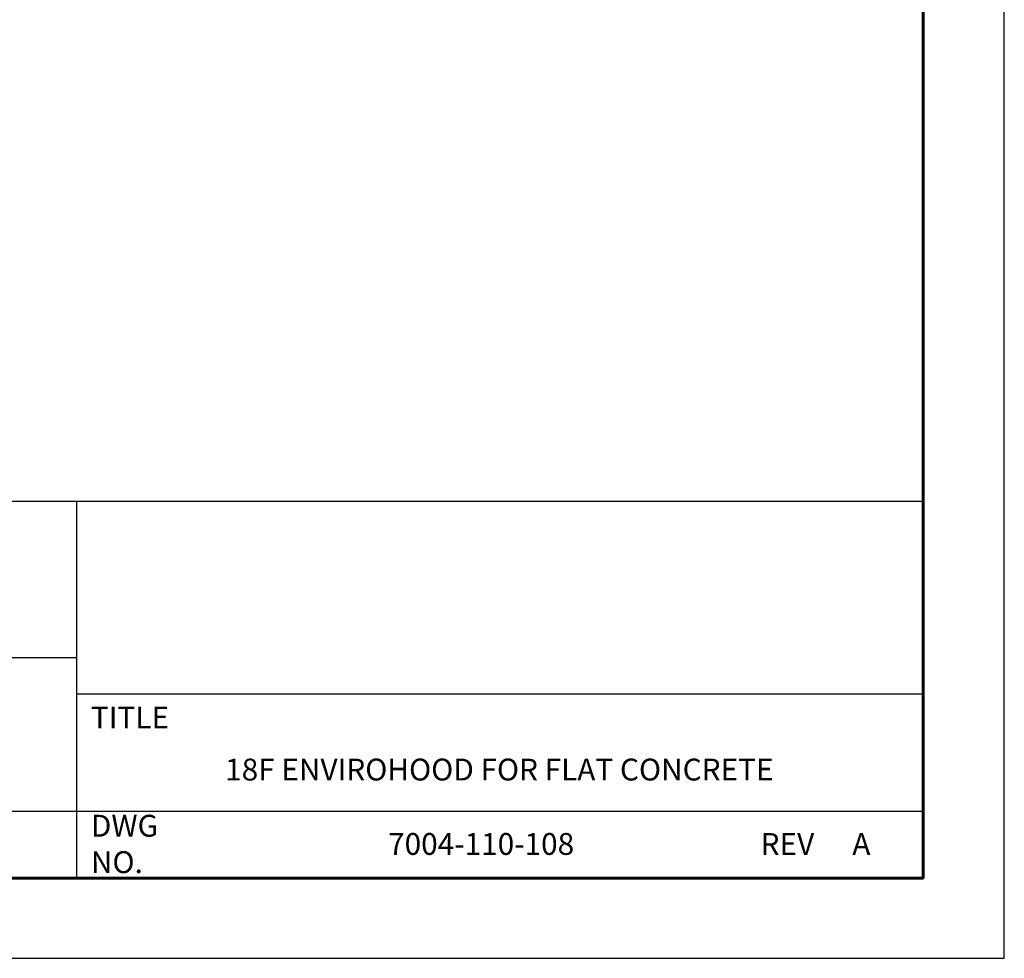
# Model space of a CAD drawing. Units: inches. Extents: x 0 to 8.5, y 0 to 11.
# Drawn here: x 5.5 to 8.5, y 0 to 2.9 of the extents above; entities that cross this region are included whole.
import ezdxf

# ---------------------------------------------------------------- set-up
doc = ezdxf.new("R2010")
doc.units = ezdxf.units.IN
doc.header["$LTSCALE"] = 2
doc.header["$MEASUREMENT"] = 0
doc.layers.add('BORDER', color=5, linetype='Continuous', lineweight=60)
doc.layers.add('TITLE BLOCK', color=3, linetype='Continuous', lineweight=30)
doc.styles.get("Standard").update_dxf_attribs({"font": 'txt.shx', "height": 0.333333})

msp = doc.modelspace()

# ---------------------------------------------------------------- linework, layer by layer
at = {"layer": 'BORDER', "flags": 128}
msp.add_lwpolyline([(0.2497, 0.2477), (0.2497, 10.7476), (8.2488, 10.7476), (8.2488, 0.2477), (0.2497, 0.2477)], dxfattribs=at)
msp.add_lwpolyline([(0.2497, 0.2477), (0.2497, 10.7476), (8.2488, 10.7476), (8.2488, 0.2477), (0.2497, 0.2477)], dxfattribs=at)
at = {"layer": 'Defpoints'}
for p, q in [((8.5, 0), (8.5, 11)), ((0, 0), (8.5, 0))]:
    msp.add_line(p, q, dxfattribs=at)
at = {"layer": 'TITLE BLOCK'}
for p, q in [((5.6331, 1.4119), (5.6331, 0.2512)), ((2.4895, 0.9294), (5.6331, 0.9294)), ((5.6331, 0.8178), (8.2488, 0.8178))]:
    msp.add_line(p, q, dxfattribs=at)
at = {"layer": 'TITLE BLOCK', "flags": 128}
for points in [[(8.2488, 1.4119), (0.2497, 1.4119)], [(8.2488, 0.4532), (2.4895, 0.4532)]]:
    msp.add_lwpolyline(points, dxfattribs=at)

# ---------------------------------------------------------------- texts
at = {"layer": 'TITLE BLOCK', "char_height": 0.0675}
for s, insert, width, attachment_point in [('{\\fArial Narrow|b1|i0|c0|p34;TITLE}', (5.678, 0.7442), 0.2329, 4), ('{\\fArial Narrow|b1|i0|c0|p34;18F ENVIROHOOD FOR FLAT CONCRETE}', (6.9399, 0.5833), 2.617873, 5), ('{\\fArial Narrow|b1|i0|c0|p34;DWG NO.}', (5.678, 0.3534), 0.3789, 4), ('{\\fArial Narrow|b1|i0|c0|p34;7004-110-108}', (6.8836, 0.3534), 1.41875, 5), ('{\\fArial Narrow|b1|i0|c0|p34;REV}', (7.747, 0.3534), 0.1765, 4), ('{\\fArial Narrow|b1|i0|c0|p34;A}', (8.0304, 0.3534), 0.1891, 4)]:
    msp.add_mtext(s, dxfattribs=dict(at, insert=insert, width=width, attachment_point=attachment_point))

doc.saveas('drawing.dxf')
